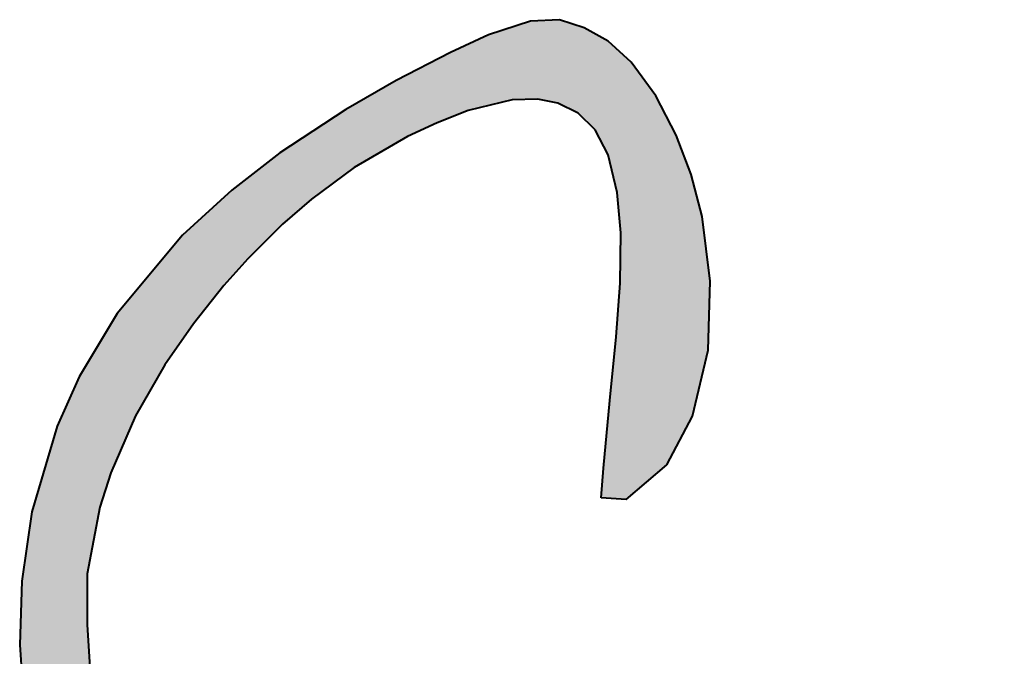
# Model space of a CAD drawing. Units: inches. Extents: x 89941 to 113172, y -2137 to 3212.
# Drawn here: x 112921 to 112952, y -1895 to -1875 of the extents above; entities that cross this region are included whole.
import ezdxf

# ---------------------------------------------------------------- set-up
doc = ezdxf.new("R2010")
doc.units = ezdxf.units.IN
doc.header["$MEASUREMENT"] = 0
doc.layers.add('ÇERÇEVE', color=140, linetype='Continuous', lineweight=40)

# ---------------------------------------------------------------- blocks, each defined once
blk = doc.blocks.new('A$C4EAB7B97')
at = {"layer": 'ÇERÇEVE'}
h = blk.add_hatch(color=256, dxfattribs=at)
h.dxf.hatch_style = 1
h.paths.add_polyline_path([(12.122, 89.565), (11.876, 93.32), (11.876, 97.289), (12.862, 102.474), (13.721, 105.159), (15.66, 109.597), (17.953, 113.58), (20.174, 116.781), (22.56, 119.78), (24.42, 121.87), (27.122, 124.555), (29.381, 126.511), (32.722, 128.974), (36.877, 131.401), (39.192, 132.48), (41.614, 133.423), (45.049, 134.275), (47.051, 134.323), (48.63, 134.014), (50.205, 133.231), (51.523, 131.93), (52.56, 129.969), (53.26, 127.021), (53.532, 123.898), (53.493, 119.964), (53.163, 115.778), (52.669, 110.812), (52.177, 105.537), (51.999, 103.205), (53.948, 103.086), (57.127, 105.796), (59.142, 109.582), (60.358, 114.725), (60.522, 120.103), (59.889, 125.156), (59.025, 128.442), (57.856, 131.496), (56.268, 134.571), (54.346, 137.204), (52.538, 138.847), (50.665, 139.891), (48.741, 140.516), (46.491, 140.4), (43.207, 139.341), (40.25, 137.948), (36.012, 135.769), (32.082, 133.517), (26.929, 130.121), (23.173, 127.217), (19.334, 123.703), (14.225, 117.588), (11.261, 112.659), (9.529, 108.797), (7.558, 102.109), (6.779, 96.714), (6.613, 91.729), (6.856, 88.335), (7.498, 84.923), (8.396, 82.109), (9.849, 79.045), (11.274, 76.853), (13.058, 74.719), (15.446, 72.505), (17.418, 71.046), (20.283, 69.324), (24.601, 67.401), (28.496, 66.196), (32.716, 65.332), (38.517, 64.734), (43.441, 64.658), (48.689, 64.973), (56.261, 66.188), (59.827, 67.09), (63.439, 68.23), (67.648, 69.887), (71.516, 71.817), (74.625, 73.746), (76.824, 75.385), (81.764, 79.751, 0.890762), (74.22, 89.023), (72.368, 88.048), (71.387, 86.135), (71.603, 84.073), (72.568, 80.989), (70.111, 79.365), (65.768, 76.925), (61.318, 74.874), (56.266, 72.975), (50.791, 71.415), (46.823, 70.639), (41.89, 70.113), (37.101, 70.098), (33.123, 70.528), (29.159, 71.44), (25.644, 72.731), (23.066, 74.045), (20.594, 75.747), (17.728, 78.478), (15.777, 81.009), (13.98, 84.056), (12.746, 87.087)])
for p, q in [((46.491, 140.4), (43.207, 139.341)), ((48.741, 140.516), (46.491, 140.4)), ((50.665, 139.891), (48.741, 140.516)), ((52.538, 138.847), (50.665, 139.891)), ((43.207, 139.341), (40.25, 137.948)), ((54.346, 137.204), (52.538, 138.847)), ((40.25, 137.948), (36.012, 135.769)), ((56.268, 134.571), (54.346, 137.204)), ((36.012, 135.769), (32.082, 133.517)), ((57.856, 131.496), (56.268, 134.571)), ((45.049, 134.275), (41.614, 133.423)), ((47.051, 134.323), (45.049, 134.275)), ((48.63, 134.014), (47.051, 134.323)), ((50.205, 133.231), (48.63, 134.014)), ((32.082, 133.517), (26.929, 130.121)), ((41.614, 133.423), (39.192, 132.48)), ((51.523, 131.93), (50.205, 133.231)), ((39.192, 132.48), (36.877, 131.401)), ((52.56, 129.969), (51.523, 131.93)), ((59.025, 128.442), (57.856, 131.496)), ((36.877, 131.401), (32.722, 128.974)), ((26.929, 130.121), (23.173, 127.217)), ((53.26, 127.021), (52.56, 129.969)), ((32.722, 128.974), (29.381, 126.511)), ((59.889, 125.156), (59.025, 128.442)), ((23.173, 127.217), (19.334, 123.703)), ((53.532, 123.898), (53.26, 127.021)), ((29.381, 126.511), (27.122, 124.555)), ((27.122, 124.555), (24.42, 121.87)), ((60.522, 120.103), (59.889, 125.156)), ((53.493, 119.964), (53.532, 123.898)), ((19.334, 123.703), (14.225, 117.588)), ((24.42, 121.87), (22.56, 119.78)), ((53.163, 115.778), (53.493, 119.964)), ((60.358, 114.725), (60.522, 120.103)), ((22.56, 119.78), (20.174, 116.781)), ((14.225, 117.588), (11.261, 112.659)), ((20.174, 116.781), (17.953, 113.58)), ((52.669, 110.812), (53.163, 115.778)), ((59.142, 109.582), (60.358, 114.725)), ((17.953, 113.58), (15.66, 109.597)), ((11.261, 112.659), (9.529, 108.797)), ((52.177, 105.537), (52.669, 110.812)), ((15.66, 109.597), (13.721, 105.159)), ((57.127, 105.796), (59.142, 109.582)), ((9.529, 108.797), (7.558, 102.109)), ((51.999, 103.205), (52.177, 105.537)), ((53.948, 103.086), (57.127, 105.796)), ((13.721, 105.159), (12.862, 102.474)), ((53.948, 103.086), (51.999, 103.205)), ((12.862, 102.474), (11.876, 97.289)), ((7.558, 102.109), (6.779, 96.714)), ((11.876, 97.289), (11.876, 93.32)), ((6.779, 96.714), (6.613, 91.729)), ((11.876, 93.32), (12.122, 89.565)), ((6.613, 91.729), (6.856, 88.335))]:
    blk.add_line(p, q, dxfattribs=at)

msp = doc.modelspace()

# ---------------------------------------------------------------- block references
at = {"layer": 'ÇERÇEVE', "xscale": 0.4, "yscale": 0.4, "zscale": 0.4}
msp.add_blockref('A$C4EAB7B97', (112918.627, -1931.095), dxfattribs=at)

doc.saveas('drawing.dxf')
